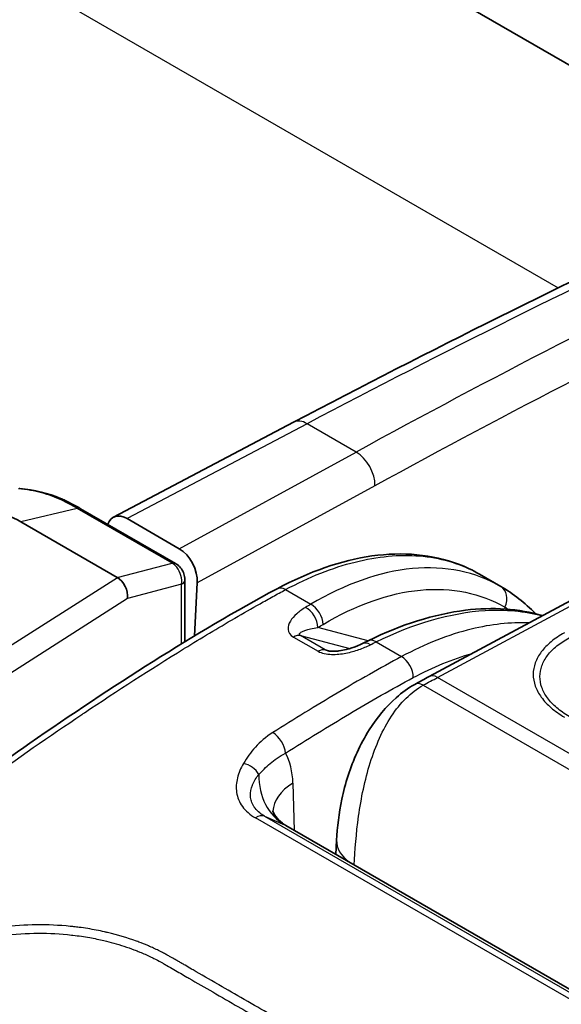
# Model space of a CAD drawing. Units: millimetres. Extents: x 43 to 8370, y 24 to 2834.
# Drawn here: x 279 to 292, y 466 to 489 of the extents above; entities that cross this region are included whole.
import ezdxf

# ---------------------------------------------------------------- set-up
doc = ezdxf.new("R2010")
doc.units = ezdxf.units.MM
doc.header["$LTSCALE"] = 3
doc.layers.add('Visible (ISO)', color=7, linetype='Continuous', lineweight=35)
doc.layers.add('Visible Narrow (ISO)', color=7, linetype='Continuous', lineweight=25)

msp = doc.modelspace()

# ---------------------------------------------------------------- linework, layer by layer
at = {"layer": 'Visible (ISO)'}
for p, q in [((296.64, 485.111), (226.212, 525.774)), ((285.441, 479.603), (281.262, 477.399)), ((299.043, 479.329), (288.581, 473.707)), ((280.502, 477.599), (282.703, 476.329)), ((279.116, 477.297), (281.352, 476.005)), ((282.789, 476.671), (281.581, 477.369)), ((282.92, 475.95), (282.92, 474.514)), ((283.14, 474.647), (283.207, 475.879)), ((289.748, 476.081), (290.244, 475.795)), ((283.132, 474.495), (283.132, 474.495)), ((284.682, 470.522), (284.682, 470.522)), ((293.77, 465.338), (285.259, 470.253)), ((286.437, 469.91), (286.42, 469.582)), ((282.18, 467.179), (282.18, 467.179)), ((282.271, 467.132), (282.271, 467.132))]:
    msp.add_line(p, q, dxfattribs=at)
for centre, major_axis, ratio, start_param, end_param in [((264.506, 468.425), (15.129, 8.363), 0.260208, 0.155499, 0.423725), ((281.55, 476.833), (-0.282, 0.569), 0.616378, 5.535725, 6.810482), ((282.758, 476.136), (-0.282, 0.569), 0.616004, 3.969545, 5.535978), ((280.498, 475.46), (-0.885, -0.516), 0.266651, 3.290238, 3.293029), ((281.325, 475.676), (0.153, -0.352), 0.626161, 0.859556, 2.42982), ((282.666, 475.95), (0.254, 0), 0.57735, 0, 0.000079), ((287.212, 474.115), (-0.177, 0.356), 0.56868, 6.283181, 6.283205), ((284.888, 469.587), (0.365, 0.669), 0.592671, 6.269159, 6.269676)]:
    msp.add_ellipse(centre, major_axis=major_axis, ratio=ratio, start_param=start_param, end_param=end_param, dxfattribs=at)
for points in [[(285.441, 479.603), (291.787, 482.95), (298.13, 485.912), (304.42, 488.466)], [(280.143, 477.79), (280.263, 477.732), (280.383, 477.669), (280.502, 477.599)], [(289.748, 476.082), (289.748, 476.082), (289.748, 476.081), (289.748, 476.081)], [(290.244, 475.795), (290.533, 475.628), (290.803, 475.416), (291.045, 475.165)], [(287.036, 474.47), (287.08, 474.492), (287.124, 474.514), (287.168, 474.536)], [(288.247, 473.524), (288.358, 473.586), (288.469, 473.647), (288.581, 473.707)]]:
    msp.add_open_spline(points, degree=3, dxfattribs=at)
for points, knots in [([(279.089, 478.067), (279.43, 478.033), (279.755, 477.958), (280.072, 477.823), (280.108, 477.807), (280.143, 477.79)], [0, 0, 0, 0, 0.22113, 0.22113, 0.2498998, 0.2498998, 0.2498998, 0.2498998]), ([(285.056, 475.742), (285.797, 476.14), (286.548, 476.402), (287.968, 476.603), (288.658, 476.541), (289.429, 476.249), (289.592, 476.171), (289.748, 476.082)], [0, 0, 0, 0, 0.619614, 0.619614, 1.24272, 1.24272, 1.417511, 1.417511, 1.417511, 1.417511]), ([(282.703, 476.329), (282.737, 476.309), (282.768, 476.284), (282.825, 476.223), (282.851, 476.186), (282.89, 476.11), (282.904, 476.068), (282.917, 476.002), (282.92, 475.975), (282.92, 475.95)], [0, 0, 0, 0, 0.02426885, 0.02426885, 0.05031454, 0.05031454, 0.07601551, 0.07601551, 0.09195691, 0.09195691, 0.09195691, 0.09195691]), ([(268.944, 459.377), (268.954, 459.934), (269.03, 460.55), (269.363, 461.738), (269.605, 462.32), (270.198, 463.562), (270.585, 464.231), (271.504, 465.534), (272.05, 466.167), (273.316, 467.474), (274.054, 468.128), (276.286, 469.992), (277.805, 471.108), (281.227, 473.477), (283.142, 474.713), (285.056, 475.742)], [0, 0, 0, 0, 0.408989, 0.408989, 0.787385, 0.787385, 1.241627, 1.241627, 1.749497, 1.749497, 2.389732, 2.389732, 3.68112, 3.68112, 5.299256, 5.299256, 5.299256, 5.299256]), ([(287.168, 474.536), (287.933, 474.912), (288.703, 475.155), (290.056, 475.322), (290.665, 475.281), (291.212, 475.12)], [0, 0, 0, 0, 0.614622, 0.614622, 1.151754, 1.151754, 1.151754, 1.151754]), ([(286.225, 474.305), (286.231, 474.303), (286.238, 474.302), (286.254, 474.298), (286.263, 474.297), (286.286, 474.294), (286.301, 474.293), (286.338, 474.291), (286.362, 474.291), (286.421, 474.293), (286.457, 474.296), (286.55, 474.308), (286.606, 474.319), (286.747, 474.354), (286.829, 474.381), (286.95, 474.43), (286.994, 474.45), (287.036, 474.47)], [0, 0, 0, 0, 0.0051066, 0.0051066, 0.0110623, 0.0110623, 0.019965, 0.019965, 0.0337488, 0.0337488, 0.0556563, 0.0556563, 0.0919516, 0.0919516, 0.1510283, 0.1510283, 0.1874972, 0.1874972, 0.1874972, 0.1874972]), ([(286.437, 469.91), (286.452, 470.21), (286.49, 470.536), (286.634, 471.225), (286.751, 471.597), (286.994, 472.126), (287.088, 472.302), (287.372, 472.75), (287.586, 473.011), (287.953, 473.337), (288.097, 473.442), (288.247, 473.524)], [0, 0, 0, 0, 0.2040488, 0.2040488, 0.4343693, 0.4343693, 0.553286, 0.553286, 0.7552178, 0.7552178, 0.8741562, 0.8741562, 0.8741562, 0.8741562]), ([(284.957, 470.594), (284.957, 470.594), (284.96, 470.582), (284.979, 470.537), (284.997, 470.501), (285.062, 470.409), (285.117, 470.352), (285.205, 470.286), (285.23, 470.269), (285.256, 470.254)], [0.056592, 0.056592, 0.056592, 0.056592, 0.1074307, 0.1074307, 0.1692353, 0.1692353, 0.2546878, 0.2546878, 0.2857995, 0.2857995, 0.2857995, 0.2857995])]:
    msp.add_open_spline(points, degree=3, knots=knots, dxfattribs=at)
at = {"layer": 'Visible Narrow (ISO)'}
for p, q in [((218.138, 525.117), (291.574, 482.718)), ((285.753, 479.569), (281.581, 477.369)), ((286.889, 478.913), (285.753, 479.569)), ((288.778, 473.686), (299.241, 479.309)), ((282.789, 476.671), (286.889, 478.913)), ((287.326, 478.131), (283.207, 475.879)), ((280.422, 477.607), (279.116, 477.297)), ((282.622, 476.336), (280.422, 477.607)), ((281.352, 476.005), (282.622, 476.336)), ((275.51, 472.281), (281.353, 476.005)), ((282.844, 475.845), (281.592, 475.519)), ((282.844, 474.467), (282.844, 475.845)), ((285.253, 475.722), (285.84, 475.383)), ((281.592, 475.519), (275.794, 471.823)), ((290.337, 475.317), (290.339, 475.273)), ((287.168, 474.536), (286.002, 474.844)), ((290.355, 474.938), (290.355, 474.938)), ((290.84, 474.951), (290.841, 474.951)), ((285.435, 474.623), (286.009, 474.292)), ((285.6, 474.656), (286.741, 474.354)), ((286.174, 474.324), (285.6, 474.656)), ((287.353, 474.509), (287.942, 474.169)), ((286.285, 474.294), (286.174, 474.324)), ((288.149, 474.277), (288.149, 474.277)), ((298.552, 468.044), (288.778, 473.686)), ((288.445, 473.505), (298.218, 467.862)), ((285.459, 470.137), (285.426, 471.233)), ((284.474, 470.479), (284.474, 470.479)), ((293.213, 465.43), (284.558, 470.427)), ((284.623, 470.57), (284.623, 470.57)), ((284.765, 470.468), (285.231, 470.266)), ((284.765, 470.468), (293.421, 465.471)), ((293.764, 465.34), (285.231, 470.266))]:
    msp.add_line(p, q, dxfattribs=at)
for centre, major_axis, ratio, start_param, end_param in [((279.431, 268.702), (-128.672, -219.019), 0.582354, 3.79133, 3.896476), ((281.408, 267.573), (124.55, 221.384), 0.57455, 0.63895, 0.744097), ((285.507, 320.562), (121.171, 164.342), 0.578321, 0.772693, 0.89385), ((285.738, 479.042), (-0.296, 0.562), 0.59209, 5.520328, 6.283185), ((286.873, 478.386), (0.305, -0.557), 0.60216, 0.803287, 2.36972), ((279.064, 477.814), (0.025, 0.253), 0.391019, 6.283185, 6.54021), ((280.033, 477.561), (0.11, 0.229), 0.622914, 0, 0.47683), ((280.379, 472.558), (-3.022, 5.358), 0.582347, 5.503951, 5.586141), ((280.375, 477.379), (0.127, 0.22), 0.57735, 0, 0.523599), ((282.576, 476.109), (0.127, 0.22), 0.57735, 0.00003, 0.523599), ((282.666, 475.95), (0.254, 0), 0.57735, 5.48906, 6.283185), ((285.244, 475.392), (-0.188, 0.35), 0.597499, 5.515545, 6.283185), ((290.043, 475.453), (0.198, 0.344), 0.816002, 4.784616, 6.282235), ((285.708, 474.98), (-0.205, 0.34), 0.621984, 3.969173, 5.486127), ((285.83, 475.053), (-0.203, 0.341), 0.62487, 3.972387, 5.489071), ((285.434, 474.298), (0.198, 0.344), 0.57735, 0.15346, 0.782182), ((287.343, 474.18), (-0.175, 0.356), 0.571832, 5.537089, 6.283185), ((286.008, 473.967), (0.198, 0.344), 0.57735, 0.15346, 0.782182), ((287.212, 474.115), (-0.177, 0.355), 0.56868, 5.534279, 6.283185), ((287.932, 473.84), (-0.188, 0.35), 0.596972, 3.953943, 5.516018), ((288.769, 473.357), (-0.188, 0.35), 0.597324, 5.515703, 6.283185), ((288.439, 473.177), (-0.192, 0.347), 0.589759, 5.508695, 6.283185), ((284.971, 472.09), (-0.212, 0.335), 0.549132, 3.912561, 5.474642), ((284.155, 470.559), (0.712, 1.727), 0.609788, 5.346395, 5.83718), ((284.295, 471.377), (-0.343, 0.2), 0.730541, 3.998076, 5.164575), ((285.97, 471.669), (-0.631, -1.457), 0.811324, 5.201923, 6.189245), ((286.548, 470.596), (-1.587, -0.048), 0.587207, 5.480145, 6.248345), ((284.581, 470.117), (0.198, 0.344), 0.57735, 0.067211, 0.868394), ((284.888, 469.587), (0.365, 0.669), 0.592671, 6.269676, 6.336347), ((287.832, 469.837), (-1.395, 0.072), 0.551353, 0, 0.693335)]:
    msp.add_ellipse(centre, major_axis=major_axis, ratio=ratio, start_param=start_param, end_param=end_param, dxfattribs=at)
for points, knots in [([(280.065, 477.796), (279.92, 477.866), (279.762, 477.923), (279.595, 477.967), (279.428, 478.011), (279.251, 478.042), (279.063, 478.061)], [0, 0, 0, 0, 0.001233899, 0.001233899, 0.001233899, 0.002467797, 0.002467797, 0.002467797, 0.002467797]), ([(282.844, 475.845), (282.86, 475.959), (282.816, 476.135), (282.729, 476.243), (282.695, 476.284), (282.657, 476.316), (282.622, 476.336)], [1.53709, 1.53709, 1.53709, 1.53709, 2.673322, 2.673322, 2.673322, 3.110145, 3.110145, 3.110145, 3.110145]), ([(285.253, 475.722), (285.799, 476.015), (286.341, 476.231), (286.864, 476.362), (287.387, 476.493), (287.89, 476.541), (288.359, 476.503), (288.828, 476.464), (289.263, 476.341), (289.651, 476.135), (289.683, 476.118), (289.716, 476.1), (289.748, 476.082)], [0.0349066, 0.0349066, 0.0349066, 0.0349066, 0.2782208, 0.2782208, 0.2782208, 0.5215351, 0.5215351, 0.5215351, 0.7648494, 0.7648494, 0.7648494, 0.7853214, 0.7853214, 0.7853214, 0.7853214]), ([(290.241, 475.797), (289.659, 476.132), (288.956, 476.282), (288.196, 476.211), (287.436, 476.139), (286.623, 475.847), (285.84, 475.383)], [3.129915, 3.129915, 3.129915, 3.129915, 3.5048242, 3.5048242, 3.5048242, 3.8797338, 3.8797338, 3.8797338, 3.8797338]), ([(269.061, 459.213), (269.061, 459.225), (269.061, 459.236), (269.061, 459.249), (269.062, 459.308), (269.064, 459.367), (269.067, 459.426), (269.069, 459.471), (269.071, 459.516), (269.074, 459.562), (269.079, 459.638), (269.085, 459.715), (269.092, 459.792), (269.096, 459.834), (269.101, 459.876), (269.105, 459.919), (269.115, 460.003), (269.126, 460.088), (269.139, 460.173), (269.145, 460.21), (269.151, 460.247), (269.157, 460.285), (269.173, 460.379), (269.191, 460.474), (269.211, 460.57), (269.218, 460.6), (269.224, 460.63), (269.231, 460.66), (269.285, 460.899), (269.352, 461.138), (269.431, 461.378), (269.435, 461.39), (269.439, 461.403), (269.444, 461.415), (269.528, 461.668), (269.627, 461.92), (269.735, 462.173), (269.791, 462.305), (269.849, 462.436), (269.91, 462.568), (269.966, 462.689), (270.023, 462.811), (270.082, 462.93), (270.087, 462.94), (270.091, 462.949), (270.096, 462.959), (270.215, 463.2), (270.34, 463.437), (270.472, 463.671), (270.483, 463.69), (270.494, 463.709), (270.505, 463.728), (270.633, 463.951), (270.767, 464.171), (270.908, 464.387), (270.927, 464.416), (270.946, 464.445), (270.965, 464.473), (271.046, 464.595), (271.129, 464.716), (271.214, 464.835), (271.272, 464.916), (271.33, 464.996), (271.389, 465.075), (271.416, 465.111), (271.443, 465.147), (271.47, 465.183), (271.776, 465.585), (272.095, 465.962), (272.424, 466.32), (272.463, 466.364), (272.503, 466.407), (272.543, 466.449), (272.863, 466.792), (273.192, 467.119), (273.526, 467.434), (273.573, 467.479), (273.621, 467.523), (273.669, 467.567), (273.859, 467.744), (274.051, 467.917), (274.244, 468.087), (274.386, 468.211), (274.528, 468.334), (274.671, 468.456), (274.721, 468.498), (274.77, 468.541), (274.82, 468.582), (275.156, 468.866), (275.494, 469.142), (275.832, 469.411), (275.879, 469.448), (275.925, 469.485), (275.972, 469.522), (276.703, 470.1), (277.439, 470.653), (278.176, 471.186), (278.21, 471.211), (278.244, 471.236), (278.278, 471.26), (279.028, 471.801), (279.778, 472.322), (280.53, 472.826), (280.55, 472.839), (280.571, 472.853), (280.591, 472.867), (281.356, 473.379), (282.122, 473.873), (282.889, 474.346), (282.897, 474.351), (282.905, 474.356), (282.913, 474.361), (283.299, 474.599), (283.684, 474.831), (284.07, 475.056), (284.073, 475.058), (284.077, 475.06), (284.08, 475.062), (284.274, 475.175), (284.468, 475.286), (284.661, 475.395), (284.76, 475.451), (284.859, 475.506), (284.957, 475.56), (285.007, 475.588), (285.056, 475.615), (285.105, 475.641), (285.155, 475.668), (285.203, 475.695), (285.253, 475.722)], [-0.00000006, -0.00000006, -0.00000006, -0.00000006, 0.00008738, 0.00008738, 0.00008738, 0.00052006, 0.00052006, 0.00052006, 0.00084724, 0.00084724, 0.00084724, 0.00139722, 0.00139722, 0.00139722, 0.00169453, 0.00169453, 0.00169453, 0.0022857, 0.0022857, 0.0022857, 0.00254183, 0.00254183, 0.00254183, 0.00318668, 0.00318668, 0.00318668, 0.00338913, 0.00338913, 0.00338913, 0.00499893, 0.00499893, 0.00499893, 0.00508372, 0.00508372, 0.00508372, 0.00677831, 0.00677831, 0.00677831, 0.00766214, 0.00766214, 0.00766214, 0.0084729, 0.0084729, 0.0084729, 0.00853674, 0.00853674, 0.00853674, 0.0101675, 0.0101675, 0.0101675, 0.0103001, 0.0103001, 0.0103001, 0.01186209, 0.01186209, 0.01186209, 0.01206947, 0.01206947, 0.01206947, 0.0129525, 0.0129525, 0.0129525, 0.01355668, 0.01355668, 0.01355668, 0.01383291, 0.01383291, 0.01383291, 0.01694587, 0.01694587, 0.01694587, 0.01732141, 0.01732141, 0.01732141, 0.02033505, 0.02033505, 0.02033505, 0.02076304, 0.02076304, 0.02076304, 0.02246852, 0.02246852, 0.02246852, 0.02372424, 0.02372424, 0.02372424, 0.02416062, 0.02416062, 0.02416062, 0.02711343, 0.02711343, 0.02711343, 0.02751907, 0.02751907, 0.02751907, 0.0338918, 0.0338918, 0.0338918, 0.03418675, 0.03418675, 0.03418675, 0.04067017, 0.04067017, 0.04067017, 0.04084657, 0.04084657, 0.04084657, 0.04744854, 0.04744854, 0.04744854, 0.04751966, 0.04751966, 0.04751966, 0.05083773, 0.05083773, 0.05083773, 0.05086624, 0.05086624, 0.05086624, 0.05253232, 0.05253232, 0.05253232, 0.05337962, 0.05337962, 0.05337962, 0.05380326, 0.05380326, 0.05380326, 0.05422691, 0.05422691, 0.05422691, 0.05422691]), ([(286.124, 474.917), (286.873, 475.362), (287.651, 475.644), (288.379, 475.712), (289.106, 475.781), (289.779, 475.638), (290.337, 475.317)], [2.4034515, 2.4034515, 2.4034515, 2.4034515, 2.7783611, 2.7783611, 2.7783611, 3.1532703, 3.1532703, 3.1532703, 3.1532703]), ([(285.716, 475.309), (285.64, 475.263), (285.571, 475.214), (285.511, 475.16), (285.451, 475.107), (285.401, 475.05), (285.364, 474.99), (285.328, 474.93), (285.305, 474.865), (285.311, 474.8), (285.317, 474.735), (285.354, 474.67), (285.435, 474.623)], [0, 0, 0, 0, 0.000675268, 0.000675268, 0.000675268, 0.001350536, 0.001350536, 0.001350536, 0.002025805, 0.002025805, 0.002025805, 0.002701073, 0.002701073, 0.002701073, 0.002701073]), ([(287.353, 474.509), (288.209, 474.931), (289.083, 475.19), (289.881, 475.239), (290.353, 475.268), (290.798, 475.224), (291.202, 475.114)], [5.6113546, 5.6113546, 5.6113546, 5.6113546, 5.9865188, 5.9865188, 5.9865188, 6.2085618, 6.2085618, 6.2085618, 6.2085618]), ([(290.893, 474.949), (290.469, 474.967), (290.021, 474.919), (289.559, 474.806), (289.032, 474.677), (288.488, 474.462), (287.942, 474.169)], [2.6499838, 2.6499838, 2.6499838, 2.6499838, 2.8633718, 2.8633718, 2.8633718, 3.1066861, 3.1066861, 3.1066861, 3.1066861]), ([(285.6, 474.656), (285.594, 474.659), (285.589, 474.663), (285.586, 474.666), (285.581, 474.671), (285.578, 474.676), (285.576, 474.68), (285.576, 474.682), (285.575, 474.684), (285.575, 474.686), (285.575, 474.687), (285.575, 474.689), (285.575, 474.69), (285.575, 474.694), (285.576, 474.698), (285.578, 474.701), (285.579, 474.703), (285.58, 474.704), (285.581, 474.706), (285.583, 474.709), (285.585, 474.712), (285.588, 474.715), (285.594, 474.721), (285.602, 474.728), (285.611, 474.733), (285.632, 474.747), (285.657, 474.758), (285.684, 474.768), (285.696, 474.773), (285.708, 474.777), (285.721, 474.781), (285.754, 474.792), (285.791, 474.802), (285.829, 474.811), (285.884, 474.824), (285.941, 474.835), (286.002, 474.844)], [0, 0, 0, 0, 0.000049967, 0.000049967, 0.000049967, 0.000121858, 0.000121858, 0.000121858, 0.000152323, 0.000152323, 0.000152323, 0.000175171, 0.000175171, 0.000175171, 0.000243716, 0.000243716, 0.000243716, 0.000274181, 0.000274181, 0.000274181, 0.000337245, 0.000337245, 0.000337245, 0.000487433, 0.000487433, 0.000487433, 0.00082516, 0.00082516, 0.00082516, 0.000974866, 0.000974866, 0.000974866, 0.001374461, 0.001374461, 0.001374461, 0.001949732, 0.001949732, 0.001949732, 0.001949732]), ([(291.72, 474.719), (291.604, 474.657), (291.501, 474.589), (291.411, 474.515), (291.321, 474.441), (291.245, 474.362), (291.183, 474.28), (291.122, 474.198), (291.074, 474.112), (291.042, 474.024), (291.01, 473.936), (290.994, 473.846), (290.994, 473.757), (290.994, 473.667), (291.01, 473.575), (291.042, 473.486), (291.074, 473.397), (291.121, 473.31), (291.183, 473.225), (291.245, 473.14), (291.322, 473.057), (291.411, 472.981), (291.5, 472.904), (291.602, 472.832), (291.719, 472.765)], [0, 0, 0, 0, 0.000974705, 0.000974705, 0.000974705, 0.00194941, 0.00194941, 0.00194941, 0.002924115, 0.002924115, 0.002924115, 0.00389882, 0.00389882, 0.00389882, 0.004873525, 0.004873525, 0.004873525, 0.00584823, 0.00584823, 0.00584823, 0.006822934, 0.006822934, 0.006822934, 0.007797639, 0.007797639, 0.007797639, 0.007797639]), ([(291.829, 472.78), (291.775, 472.81), (291.723, 472.843), (291.675, 472.877), (291.627, 472.91), (291.582, 472.945), (291.541, 472.981), (291.457, 473.053), (291.385, 473.13), (291.327, 473.21), (291.269, 473.289), (291.225, 473.371), (291.195, 473.454), (291.165, 473.538), (291.15, 473.623), (291.15, 473.707), (291.15, 473.791), (291.166, 473.875), (291.196, 473.957), (291.226, 474.04), (291.271, 474.12), (291.329, 474.196), (291.386, 474.272), (291.458, 474.346), (291.543, 474.415), (291.585, 474.449), (291.63, 474.482), (291.678, 474.514), (291.727, 474.545), (291.779, 474.576), (291.832, 474.604)], [-0.00000006, -0.00000006, -0.00000006, -0.00000006, 0.00045317, 0.00045317, 0.00045317, 0.000905413, 0.000905413, 0.000905413, 0.001812862, 0.001812862, 0.001812862, 0.002719323, 0.002719323, 0.002719323, 0.003625784, 0.003625784, 0.003625784, 0.004532245, 0.004532245, 0.004532245, 0.005438706, 0.005438706, 0.005438706, 0.006345167, 0.006345167, 0.006345167, 0.006798397, 0.006798397, 0.006798397, 0.007251628, 0.007251628, 0.007251628, 0.007251628]), ([(286.009, 474.292), (286.05, 474.268), (286.099, 474.251), (286.152, 474.239), (286.205, 474.227), (286.262, 474.221), (286.319, 474.22), (286.432, 474.216), (286.545, 474.229), (286.653, 474.25), (286.76, 474.271), (286.86, 474.299), (286.954, 474.332), (287.048, 474.365), (287.137, 474.402), (287.22, 474.444)], [0, 0, 0, 0, 0.000340923, 0.000340923, 0.000340923, 0.000681847, 0.000681847, 0.000681847, 0.001363693, 0.001363693, 0.001363693, 0.00204554, 0.00204554, 0.00204554, 0.002727386, 0.002727386, 0.002727386, 0.002727386]), ([(287.942, 474.169), (287.445, 473.902), (286.947, 473.617), (285.952, 473.026), (285.455, 472.72), (284.958, 472.405)], [-0.00000006, -0.00000006, -0.00000006, -0.00000006, 0.004223215, 0.004223215, 0.008446489, 0.008446489, 0.008446489, 0.008446489]), ([(285.252, 471.93), (285.745, 472.243), (286.238, 472.547), (286.732, 472.84), (287.225, 473.133), (287.719, 473.415), (288.213, 473.681)], [0, 0, 0, 0, 0.004187971, 0.004187971, 0.004187971, 0.008375943, 0.008375943, 0.008375943, 0.008375943]), ([(286.846, 469.336), (286.862, 469.673), (286.89, 470.065), (286.947, 470.471), (286.976, 470.676), (287.012, 470.885), (287.057, 471.093), (287.102, 471.3), (287.155, 471.506), (287.217, 471.705), (287.28, 471.904), (287.352, 472.097), (287.434, 472.279), (287.515, 472.461), (287.607, 472.631), (287.709, 472.787), (287.913, 473.097), (288.158, 473.346), (288.445, 473.505)], [0.0021888, 0.0021888, 0.0021888, 0.0021888, 0.25, 0.25, 0.25, 0.375, 0.375, 0.375, 0.5, 0.5, 0.5, 0.625, 0.625, 0.625, 0.75, 0.75, 0.75, 1, 1, 1, 1]), ([(284.958, 472.405), (284.799, 472.305), (284.664, 472.191), (284.553, 472.07), (284.442, 471.949), (284.354, 471.821), (284.277, 471.689)], [0, 0, 0, 0, 0.001345759, 0.001345759, 0.001345759, 0.002691517, 0.002691517, 0.002691517, 0.002691517]), ([(284.63, 471.435), (284.712, 471.519), (284.795, 471.605), (284.995, 471.773), (285.113, 471.856), (285.252, 471.93)], [0, 0, 0, 0, 0.001169429, 0.001169429, 0.002338856, 0.002338856, 0.002338856, 0.002338856]), ([(284.277, 471.689), (284.213, 471.581), (284.165, 471.469), (284.137, 471.357), (284.109, 471.244), (284.101, 471.131), (284.118, 471.018), (284.135, 470.905), (284.178, 470.796), (284.252, 470.694), (284.326, 470.592), (284.427, 470.502), (284.558, 470.427)], [0, 0, 0, 0, 0.001099781, 0.001099781, 0.001099781, 0.002199561, 0.002199561, 0.002199561, 0.003299342, 0.003299342, 0.003299342, 0.004399123, 0.004399123, 0.004399123, 0.004399123]), ([(284.765, 470.468), (284.71, 470.5), (284.663, 470.534), (284.622, 470.571), (284.585, 470.605), (284.554, 470.641), (284.528, 470.678), (284.526, 470.682), (284.523, 470.685), (284.521, 470.689), (284.494, 470.73), (284.475, 470.772), (284.462, 470.815), (284.45, 470.852), (284.443, 470.89), (284.441, 470.927), (284.441, 470.933), (284.44, 470.938), (284.44, 470.943), (284.437, 471.026), (284.454, 471.106), (284.484, 471.185), (284.486, 471.188), (284.487, 471.192), (284.489, 471.196), (284.522, 471.278), (284.571, 471.358), (284.63, 471.435)], [0, 0, 0, 0, 0.000457752, 0.000457752, 0.000457752, 0.000874056, 0.000874056, 0.000874056, 0.000915505, 0.000915505, 0.000915505, 0.001373257, 0.001373257, 0.001373257, 0.001774723, 0.001774723, 0.001774723, 0.00183101, 0.00183101, 0.00183101, 0.002705868, 0.002705868, 0.002705868, 0.002746515, 0.002746515, 0.002746515, 0.003662019, 0.003662019, 0.003662019, 0.003662019]), ([(285.505, 465.518), (285.106, 465.749), (284.707, 465.98), (284.307, 466.21), (284.301, 466.214), (284.296, 466.217), (284.29, 466.22), (284.096, 466.332), (283.902, 466.444), (283.708, 466.556), (283.699, 466.561), (283.691, 466.566), (283.682, 466.571), (283.491, 466.682), (283.299, 466.792), (283.109, 466.902), (283.097, 466.909), (283.086, 466.915), (283.074, 466.922), (283.024, 466.951), (282.973, 466.981), (282.923, 467.01), (282.898, 467.025), (282.872, 467.04), (282.847, 467.054), (282.835, 467.061), (282.822, 467.069), (282.81, 467.076), (282.797, 467.083), (282.784, 467.091), (282.771, 467.098), (282.746, 467.113), (282.72, 467.127), (282.695, 467.142), (282.657, 467.164), (282.618, 467.185), (282.58, 467.207), (282.556, 467.22), (282.532, 467.234), (282.508, 467.247), (282.48, 467.262), (282.453, 467.277), (282.425, 467.292), (282.349, 467.332), (282.272, 467.371), (282.193, 467.407), (282.176, 467.415), (282.159, 467.423), (282.141, 467.431), (282.113, 467.443), (282.085, 467.455), (282.057, 467.467), (281.99, 467.496), (281.922, 467.523), (281.854, 467.549), (281.834, 467.556), (281.815, 467.563), (281.796, 467.57), (281.581, 467.648), (281.359, 467.714), (281.128, 467.769), (281.105, 467.774), (281.081, 467.78), (281.058, 467.785), (280.93, 467.814), (280.799, 467.839), (280.667, 467.86), (280.6, 467.871), (280.533, 467.881), (280.465, 467.889), (280.425, 467.895), (280.384, 467.9), (280.343, 467.904), (280.316, 467.907), (280.288, 467.91), (280.261, 467.913), (279.744, 467.965), (279.218, 467.961), (278.682, 467.898), (278.65, 467.894), (278.617, 467.89), (278.585, 467.886), (278.476, 467.872), (278.367, 467.855), (278.26, 467.836), (278.12, 467.812), (277.981, 467.783), (277.844, 467.751), (277.811, 467.743), (277.778, 467.735), (277.745, 467.727), (277.504, 467.667), (277.266, 467.594), (277.033, 467.509), (277.001, 467.497), (276.969, 467.485), (276.937, 467.473), (276.836, 467.435), (276.737, 467.394), (276.639, 467.351), (276.608, 467.338), (276.577, 467.324), (276.546, 467.31), (276.449, 467.265), (276.354, 467.219), (276.26, 467.171), (276.231, 467.156), (276.201, 467.14), (276.172, 467.125), (275.957, 467.009), (275.751, 466.882), (275.553, 466.744), (275.528, 466.726), (275.502, 466.708), (275.477, 466.689), (275.422, 466.649), (275.368, 466.608), (275.314, 466.566), (275.284, 466.543), (275.254, 466.519), (275.225, 466.495), (275.202, 466.476), (275.179, 466.457), (275.156, 466.438), (275.143, 466.427), (275.13, 466.416), (275.118, 466.405), (275.049, 466.346), (274.982, 466.285), (274.917, 466.223), (274.897, 466.204), (274.877, 466.185), (274.858, 466.166), (274.81, 466.119), (274.763, 466.071), (274.716, 466.023), (274.687, 465.994), (274.658, 465.964), (274.63, 465.934), (274.612, 465.915), (274.594, 465.897), (274.577, 465.878), (274.554, 465.854), (274.531, 465.829), (274.508, 465.805), (274.473, 465.768), (274.439, 465.731), (274.405, 465.694), (274.386, 465.673), (274.368, 465.653), (274.349, 465.633), (274.334, 465.616), (274.318, 465.598), (274.302, 465.581), (274.132, 465.393), (273.963, 465.199), (273.799, 464.999), (273.788, 464.986), (273.777, 464.973), (273.766, 464.959), (273.687, 464.863), (273.61, 464.765), (273.533, 464.667), (273.445, 464.554), (273.359, 464.439), (273.273, 464.323), (273.268, 464.316), (273.263, 464.309), (273.258, 464.302), (273.178, 464.192), (273.099, 464.081), (273.023, 463.967), (273.021, 463.964), (273.019, 463.961), (273.017, 463.958), (272.979, 463.9), (272.942, 463.841), (272.907, 463.781), (272.872, 463.72), (272.838, 463.657), (272.806, 463.593), (272.805, 463.591), (272.804, 463.59), (272.803, 463.588), (272.741, 463.463), (272.685, 463.334), (272.637, 463.202), (272.635, 463.195), (272.632, 463.188), (272.629, 463.181), (272.584, 463.054), (272.546, 462.927), (272.514, 462.798), (272.511, 462.785), (272.508, 462.773), (272.505, 462.76), (272.443, 462.5), (272.406, 462.235), (272.393, 461.965), (272.392, 461.943), (272.391, 461.921), (272.39, 461.898), (272.387, 461.779), (272.387, 461.661), (272.393, 461.544), (272.4, 461.404), (272.413, 461.266), (272.433, 461.129), (272.437, 461.102), (272.442, 461.076), (272.446, 461.049), (272.453, 461.008), (272.461, 460.966), (272.469, 460.925), (272.483, 460.858), (272.499, 460.791), (272.516, 460.724), (272.523, 460.697), (272.531, 460.669), (272.539, 460.642), (272.57, 460.537), (272.605, 460.434), (272.646, 460.335), (272.658, 460.308), (272.669, 460.281), (272.681, 460.254), (272.725, 460.159), (272.774, 460.067), (272.83, 459.98), (272.845, 459.955), (272.861, 459.931), (272.878, 459.907), (272.937, 459.824), (273, 459.749), (273.069, 459.682), (273.088, 459.664), (273.108, 459.646), (273.128, 459.628), (273.151, 459.609), (273.174, 459.59), (273.198, 459.572), (273.202, 459.57), (273.206, 459.567), (273.209, 459.564), (273.23, 459.55), (273.251, 459.536), (273.272, 459.522), (273.297, 459.506), (273.323, 459.491), (273.348, 459.476), (273.352, 459.473), (273.357, 459.47), (273.362, 459.467), (273.382, 459.455), (273.403, 459.443), (273.424, 459.43), (273.455, 459.412), (273.486, 459.394), (273.517, 459.377), (273.542, 459.362), (273.568, 459.347), (273.594, 459.332), (273.62, 459.317), (273.646, 459.303), (273.672, 459.288), (273.692, 459.276), (273.711, 459.265), (273.731, 459.254), (273.737, 459.25), (273.743, 459.247), (273.75, 459.243), (273.795, 459.217), (273.84, 459.191), (273.886, 459.164), (273.936, 459.135), (273.987, 459.106), (274.037, 459.077), (274.055, 459.067), (274.072, 459.057), (274.09, 459.047), (274.157, 459.007), (274.225, 458.968), (274.293, 458.929), (274.31, 458.919), (274.327, 458.909), (274.344, 458.9), (274.741, 458.67), (275.138, 458.441), (275.536, 458.211), (275.547, 458.205), (275.558, 458.198), (275.569, 458.192), (276.387, 457.72), (277.204, 457.248), (278.021, 456.776)], [0, 0, 0, 0, 0.00338952, 0.00338952, 0.00338952, 0.00343819, 0.00343819, 0.00343819, 0.00508428, 0.00508428, 0.00508428, 0.00515729, 0.00515729, 0.00515729, 0.00677904, 0.00677904, 0.00677904, 0.00687638, 0.00687638, 0.00687638, 0.00730615, 0.00730615, 0.00730615, 0.00752104, 0.00752104, 0.00752104, 0.00762648, 0.00762648, 0.00762648, 0.00773593, 0.00773593, 0.00773593, 0.00795082, 0.00795082, 0.00795082, 0.00827315, 0.00827315, 0.00827315, 0.00847401, 0.00847401, 0.00847401, 0.00870292, 0.00870292, 0.00870292, 0.00932267, 0.00932267, 0.00932267, 0.00945502, 0.00945502, 0.00945502, 0.00966991, 0.00966991, 0.00966991, 0.01017328, 0.01017328, 0.01017328, 0.01031457, 0.01031457, 0.01031457, 0.01187597, 0.01187597, 0.01187597, 0.01203367, 0.01203367, 0.01203367, 0.01289321, 0.01289321, 0.01289321, 0.01332299, 0.01332299, 0.01332299, 0.01357975, 0.01357975, 0.01357975, 0.01375276, 0.01375276, 0.01375276, 0.01699397, 0.01699397, 0.01699397, 0.01719095, 0.01719095, 0.01719095, 0.01784871, 0.01784871, 0.01784871, 0.01870521, 0.01870521, 0.01870521, 0.01891005, 0.01891005, 0.01891005, 0.0204208, 0.0204208, 0.0204208, 0.02062914, 0.02062914, 0.02062914, 0.02128064, 0.02128064, 0.02128064, 0.02148869, 0.02148869, 0.02148869, 0.02214187, 0.02214187, 0.02214187, 0.02234824, 0.02234824, 0.02234824, 0.02387034, 0.02387034, 0.02387034, 0.02406733, 0.02406733, 0.02406733, 0.02449711, 0.02449711, 0.02449711, 0.02473843, 0.02473843, 0.02473843, 0.02492688, 0.02492688, 0.02492688, 0.02503433, 0.02503433, 0.02503433, 0.02560914, 0.02560914, 0.02560914, 0.02578643, 0.02578643, 0.02578643, 0.0262162, 0.0262162, 0.0262162, 0.02648198, 0.02648198, 0.02648198, 0.02664598, 0.02664598, 0.02664598, 0.02686086, 0.02686086, 0.02686086, 0.02718319, 0.02718319, 0.02718319, 0.02735735, 0.02735735, 0.02735735, 0.02750552, 0.02750552, 0.02750552, 0.02911684, 0.02911684, 0.02911684, 0.02922462, 0.02922462, 0.02922462, 0.03000146, 0.03000146, 0.03000146, 0.03088947, 0.03088947, 0.03088947, 0.03094372, 0.03094372, 0.03094372, 0.03178072, 0.03178072, 0.03178072, 0.03180326, 0.03180326, 0.03180326, 0.03222734, 0.03222734, 0.03222734, 0.03266281, 0.03266281, 0.03266281, 0.03267443, 0.03267443, 0.03267443, 0.03352236, 0.03352236, 0.03352236, 0.0335693, 0.0335693, 0.0335693, 0.03438191, 0.03438191, 0.03438191, 0.03446215, 0.03446215, 0.03446215, 0.036101, 0.036101, 0.036101, 0.03623616, 0.03623616, 0.03623616, 0.03696055, 0.03696055, 0.03696055, 0.0378201, 0.0378201, 0.0378201, 0.03798859, 0.03798859, 0.03798859, 0.03824987, 0.03824987, 0.03824987, 0.03867964, 0.03867964, 0.03867964, 0.03885768, 0.03885768, 0.03885768, 0.03953919, 0.03953919, 0.03953919, 0.03972608, 0.03972608, 0.03972608, 0.04039874, 0.04039874, 0.04039874, 0.04058905, 0.04058905, 0.04058905, 0.04125829, 0.04125829, 0.04125829, 0.04144375, 0.04144375, 0.04144375, 0.04165598, 0.04165598, 0.04165598, 0.04168806, 0.04168806, 0.04168806, 0.04186773, 0.04186773, 0.04186773, 0.04207953, 0.04207953, 0.04207953, 0.04211783, 0.04211783, 0.04211783, 0.04229151, 0.04229151, 0.04229151, 0.04254761, 0.04254761, 0.04254761, 0.0427625, 0.0427625, 0.0427625, 0.04297738, 0.04297738, 0.04297738, 0.04313948, 0.04313948, 0.04313948, 0.04319227, 0.04319227, 0.04319227, 0.04356832, 0.04356832, 0.04356832, 0.04398745, 0.04398745, 0.04398745, 0.0441324, 0.0441324, 0.0441324, 0.04469648, 0.04469648, 0.04469648, 0.04483542, 0.04483542, 0.04483542, 0.04813467, 0.04813467, 0.04813467, 0.0482273, 0.0482273, 0.0482273, 0.05501105, 0.05501105, 0.05501105, 0.05501105]), ([(278.242, 457.071), (277.441, 457.533), (276.639, 457.996), (275.838, 458.459), (275.822, 458.468), (275.806, 458.477), (275.79, 458.486), (275.405, 458.708), (275.02, 458.931), (274.636, 459.153), (274.612, 459.167), (274.588, 459.18), (274.564, 459.194), (274.488, 459.238), (274.411, 459.282), (274.335, 459.326), (274.309, 459.341), (274.283, 459.356), (274.258, 459.371), (274.24, 459.381), (274.222, 459.392), (274.204, 459.402), (274.176, 459.418), (274.147, 459.435), (274.119, 459.451), (274.091, 459.467), (274.063, 459.484), (274.035, 459.5), (274.007, 459.516), (273.98, 459.532), (273.952, 459.548), (273.88, 459.59), (273.807, 459.631), (273.734, 459.673), (273.704, 459.689), (273.674, 459.706), (273.645, 459.723), (273.624, 459.735), (273.603, 459.747), (273.582, 459.759), (273.578, 459.761), (273.574, 459.764), (273.57, 459.766), (273.546, 459.78), (273.521, 459.795), (273.496, 459.809), (273.474, 459.822), (273.453, 459.834), (273.431, 459.848), (273.411, 459.862), (273.391, 459.876), (273.371, 459.891), (273.295, 459.95), (273.226, 460.019), (273.163, 460.098), (273.159, 460.104), (273.155, 460.109), (273.15, 460.114), (273.116, 460.159), (273.083, 460.207), (273.053, 460.256), (273.023, 460.304), (272.995, 460.355), (272.969, 460.407), (272.966, 460.413), (272.963, 460.42), (272.96, 460.426), (272.91, 460.528), (272.867, 460.637), (272.831, 460.749), (272.826, 460.764), (272.821, 460.78), (272.817, 460.796), (272.785, 460.902), (272.759, 461.01), (272.738, 461.118), (272.734, 461.141), (272.73, 461.164), (272.726, 461.187), (272.686, 461.422), (272.668, 461.662), (272.671, 461.907), (272.671, 461.937), (272.672, 461.967), (272.673, 461.997), (272.681, 462.24), (272.71, 462.48), (272.761, 462.715), (272.768, 462.746), (272.775, 462.776), (272.782, 462.806), (272.807, 462.908), (272.836, 463.01), (272.87, 463.11), (272.88, 463.14), (272.891, 463.17), (272.902, 463.2), (272.926, 463.264), (272.952, 463.328), (272.98, 463.391), (272.995, 463.425), (273.01, 463.459), (273.026, 463.492), (273.04, 463.521), (273.054, 463.549), (273.068, 463.577), (273.085, 463.609), (273.102, 463.641), (273.12, 463.672), (273.153, 463.731), (273.189, 463.789), (273.227, 463.847), (273.245, 463.873), (273.262, 463.9), (273.28, 463.926), (273.318, 463.982), (273.357, 464.038), (273.397, 464.093), (273.422, 464.127), (273.446, 464.161), (273.471, 464.195), (273.486, 464.216), (273.502, 464.236), (273.517, 464.257), (273.587, 464.351), (273.657, 464.444), (273.729, 464.536), (273.815, 464.648), (273.903, 464.757), (273.992, 464.866), (273.999, 464.874), (274.006, 464.882), (274.013, 464.891), (274.184, 465.096), (274.358, 465.296), (274.535, 465.491), (274.536, 465.492), (274.537, 465.493), (274.538, 465.494), (274.581, 465.542), (274.624, 465.589), (274.668, 465.635), (274.712, 465.683), (274.757, 465.731), (274.801, 465.778), (274.806, 465.784), (274.811, 465.789), (274.816, 465.794), (274.856, 465.836), (274.896, 465.878), (274.936, 465.919), (274.981, 465.966), (275.027, 466.012), (275.073, 466.058), (275.08, 466.065), (275.087, 466.072), (275.094, 466.079), (275.188, 466.169), (275.285, 466.256), (275.386, 466.341), (275.48, 466.419), (275.577, 466.494), (275.676, 466.565), (275.684, 466.571), (275.691, 466.577), (275.699, 466.582), (275.906, 466.73), (276.124, 466.864), (276.353, 466.985), (276.36, 466.989), (276.367, 466.993), (276.375, 466.997), (276.486, 467.055), (276.601, 467.111), (276.717, 467.163), (276.724, 467.166), (276.731, 467.169), (276.737, 467.172), (276.855, 467.224), (276.976, 467.274), (277.098, 467.319), (277.104, 467.321), (277.109, 467.323), (277.115, 467.325), (277.366, 467.418), (277.623, 467.496), (277.885, 467.559), (277.887, 467.559), (277.889, 467.56), (277.892, 467.56), (278.023, 467.592), (278.156, 467.62), (278.29, 467.643), (278.424, 467.667), (278.56, 467.688), (278.696, 467.704), (278.698, 467.704), (278.7, 467.704), (278.701, 467.705), (278.976, 467.737), (279.249, 467.754), (279.519, 467.754), (279.779, 467.755), (280.035, 467.741), (280.29, 467.712), (280.301, 467.711), (280.312, 467.71), (280.322, 467.709), (280.455, 467.693), (280.584, 467.674), (280.712, 467.651), (280.824, 467.631), (280.935, 467.609), (281.043, 467.583), (281.119, 467.565), (281.194, 467.546), (281.269, 467.525), (281.43, 467.48), (281.587, 467.429), (281.739, 467.371), (281.757, 467.364), (281.775, 467.357), (281.793, 467.35), (281.821, 467.339), (281.849, 467.328), (281.877, 467.317), (281.919, 467.3), (281.96, 467.282), (282.001, 467.264), (282.021, 467.255), (282.041, 467.246), (282.061, 467.237), (282.081, 467.227), (282.101, 467.218), (282.121, 467.209), (282.147, 467.196), (282.173, 467.183), (282.199, 467.17), (282.256, 467.141), (282.312, 467.111), (282.367, 467.08), (282.387, 467.07), (282.406, 467.059), (282.426, 467.048), (282.451, 467.034), (282.475, 467.02), (282.5, 467.006), (282.555, 466.974), (282.611, 466.942), (282.666, 466.911), (282.766, 466.853), (282.865, 466.795), (282.964, 466.738), (282.981, 466.728), (282.997, 466.719), (283.013, 466.709), (283.197, 466.603), (283.38, 466.497), (283.564, 466.391), (283.764, 466.276), (283.963, 466.161), (284.163, 466.045), (284.171, 466.041), (284.179, 466.036), (284.187, 466.031), (284.579, 465.805), (284.97, 465.58), (285.361, 465.354)], [0, 0, 0, 0, 0.00679987, 0.00679987, 0.00679987, 0.00693453, 0.00693453, 0.00693453, 0.0101998, 0.0101998, 0.0101998, 0.01040181, 0.01040181, 0.01040181, 0.01104978, 0.01104978, 0.01104978, 0.01126865, 0.01126865, 0.01126865, 0.01142165, 0.01142165, 0.01142165, 0.01166071, 0.01166071, 0.01166071, 0.01189977, 0.01189977, 0.01189977, 0.01213543, 0.01213543, 0.01213543, 0.01274975, 0.01274975, 0.01274975, 0.01299885, 0.01299885, 0.01299885, 0.01317474, 0.01317474, 0.01317474, 0.01320837, 0.01320837, 0.01320837, 0.01341107, 0.01341107, 0.01341107, 0.01359476, 0.01359476, 0.01359476, 0.01376816, 0.01376816, 0.01376816, 0.01444972, 0.01444972, 0.01444972, 0.01449496, 0.01449496, 0.01449496, 0.01487471, 0.01487471, 0.01487471, 0.01525434, 0.01525434, 0.01525434, 0.0152997, 0.0152997, 0.0152997, 0.01604359, 0.01604359, 0.01604359, 0.01614968, 0.01614968, 0.01614968, 0.01685214, 0.01685214, 0.01685214, 0.01699967, 0.01699967, 0.01699967, 0.01851365, 0.01851365, 0.01851365, 0.01869963, 0.01869963, 0.01869963, 0.02020574, 0.02020574, 0.02020574, 0.0203996, 0.0203996, 0.0203996, 0.02105506, 0.02105506, 0.02105506, 0.02124958, 0.02124958, 0.02124958, 0.02167458, 0.02167458, 0.02167458, 0.0219037, 0.0219037, 0.0219037, 0.02209957, 0.02209957, 0.02209957, 0.02232544, 0.02232544, 0.02232544, 0.02275135, 0.02275135, 0.02275135, 0.02294955, 0.02294955, 0.02294955, 0.02337454, 0.02337454, 0.02337454, 0.02363877, 0.02363877, 0.02363877, 0.02379954, 0.02379954, 0.02379954, 0.02453665, 0.02453665, 0.02453665, 0.02543052, 0.02543052, 0.02543052, 0.0254995, 0.0254995, 0.0254995, 0.02719947, 0.02719947, 0.02719947, 0.02721039, 0.02721039, 0.02721039, 0.02762446, 0.02762446, 0.02762446, 0.02804945, 0.02804945, 0.02804945, 0.02809598, 0.02809598, 0.02809598, 0.02847444, 0.02847444, 0.02847444, 0.02889944, 0.02889944, 0.02889944, 0.02896432, 0.02896432, 0.02896432, 0.02981521, 0.02981521, 0.02981521, 0.0305994, 0.0305994, 0.0305994, 0.03066195, 0.03066195, 0.03066195, 0.03229937, 0.03229937, 0.03229937, 0.03235212, 0.03235212, 0.03235212, 0.03314935, 0.03314935, 0.03314935, 0.03319455, 0.03319455, 0.03319455, 0.03399934, 0.03399934, 0.03399934, 0.03403544, 0.03403544, 0.03403544, 0.0356993, 0.0356993, 0.0356993, 0.03571394, 0.03571394, 0.03571394, 0.03654929, 0.03654929, 0.03654929, 0.03738873, 0.03738873, 0.03738873, 0.03739927, 0.03739927, 0.03739927, 0.03909924, 0.03909924, 0.03909924, 0.04073008, 0.04073008, 0.04073008, 0.0407992, 0.0407992, 0.0407992, 0.04164919, 0.04164919, 0.04164919, 0.04239799, 0.04239799, 0.04239799, 0.04292416, 0.04292416, 0.04292416, 0.04406487, 0.04406487, 0.04406487, 0.04419914, 0.04419914, 0.04419914, 0.04441163, 0.04441163, 0.04441163, 0.04473038, 0.04473038, 0.04473038, 0.04488975, 0.04488975, 0.04488975, 0.04504912, 0.04504912, 0.04504912, 0.04526162, 0.04526162, 0.04526162, 0.04573179, 0.04573179, 0.04573179, 0.0458991, 0.0458991, 0.0458991, 0.0461116, 0.0461116, 0.0461116, 0.04659044, 0.04659044, 0.04659044, 0.04745724, 0.04745724, 0.04745724, 0.04759907, 0.04759907, 0.04759907, 0.049194, 0.049194, 0.049194, 0.05092854, 0.05092854, 0.05092854, 0.050999, 0.050999, 0.050999, 0.05439894, 0.05439894, 0.05439894, 0.05439894])]:
    msp.add_open_spline(points, degree=3, knots=knots, dxfattribs=at)
for points in [[(290.244, 475.795), (290.243, 475.795), (290.242, 475.796), (290.241, 475.797)], [(285.84, 475.383), (285.799, 475.358), (285.757, 475.334), (285.716, 475.309)], [(290.337, 475.317), (290.364, 475.301), (290.392, 475.284), (290.419, 475.267)], [(286.002, 474.844), (286.043, 474.868), (286.083, 474.893), (286.124, 474.917)], [(287.22, 474.444), (287.265, 474.466), (287.309, 474.488), (287.353, 474.509)], [(286.225, 474.305), (286.207, 474.31), (286.188, 474.316), (286.174, 474.324)], [(288.213, 473.681), (288.672, 473.927), (289.13, 474.115), (289.576, 474.242)], [(288.445, 473.505), (288.556, 473.566), (288.667, 473.627), (288.778, 473.686)]]:
    msp.add_open_spline(points, degree=3, dxfattribs=at)

doc.saveas('drawing.dxf')
